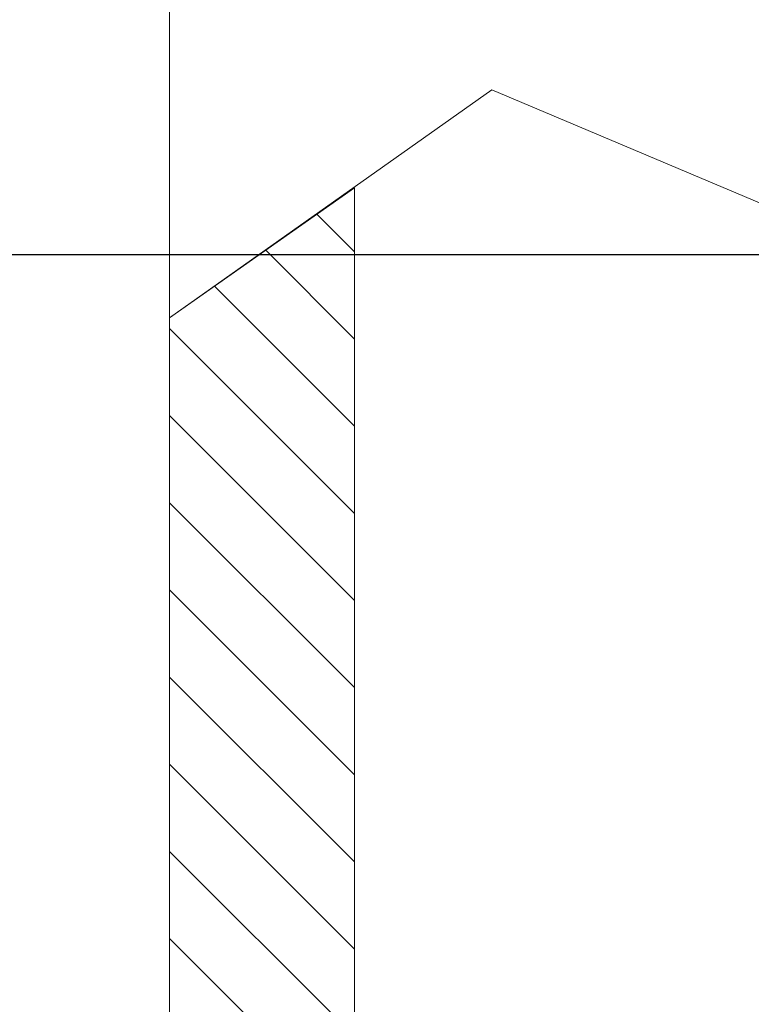
# Model space of a CAD drawing. Extents: x -107 to 98, y -58 to 64.
# Drawn here: x 64 to 65, y -2 to 0 of the extents above; entities that cross this region are included whole.
import ezdxf

# ---------------------------------------------------------------- set-up
doc = ezdxf.new("R2010")
doc.units = 0
doc.header["$LTSCALE"] = 0.1
doc.header["$MEASUREMENT"] = 0
doc.layers.get('0').update_dxf_attribs({"linetype": 'CONTINUOUS', "lineweight": 13})
doc.layers.get('DEFPOINTS').update_dxf_attribs({"linetype": 'CONTINUOUS'})
doc.layers.add('TEXT', color=7, linetype='CONTINUOUS', lineweight=13)
doc.styles.add('ROMAND', font='romand.shx', dxfattribs={"oblique": 15})
doc.dimstyles.new('ROMAND', dxfattribs={"dimscale": 7.5, "dimtxt": 0.125, "dimasz": 0.125, "dimexe": 0.0625, "dimexo": 0.0625, "dimgap": 0.0625, "dimtad": 0, "dimtih": 1, "dimtoh": 1, "dimdec": 3, "dimzin": 0, "dimdsep": 46, "dimlunit": 4, "dimtxsty": 'ROMAND', "dimcen": 0, "dimadec": 0, "dimazin": 0, "dimtfac": 1, "dimtdec": 3, "dimtofl": 0, "dimtmove": 0, "dimatfit": 3, "dimfxl": 0, "dimtolj": 1, "dimtzin": 0, "dimarcsym": 0})

# ---------------------------------------------------------------- blocks, each defined once
blk = doc.blocks.new('*D34')
at = {"layer": 'DEFPOINTS', "color": 0}
for p in [(60.3429, -0.5411), (65.635, -0.5411), (61.3083, -3.5411)]:
    blk.add_point(p, dxfattribs=at)
at = {"layer": 'TEXT', "color": 0, "lineweight": -2}
for p, q in [((60.3429, 0.2089), (60.3429, 0.9589)), ((65.26, -0.5411), (59.9679, -0.5411)), ((60.9333, -3.5411), (59.9679, -3.5411)), ((60.3429, -4.2911), (60.3429, -5.0411))]:
    blk.add_line(p, q, dxfattribs=at)
at = {"layer": 'TEXT', "color": 0}
for points in [[(60.2179, 0.2089), (60.4679, 0.2089), (60.3429, -0.5411)], [(60.2179, -4.2911), (60.4679, -4.2911), (60.3429, -3.5411)]]:
    blk.add_solid(points, dxfattribs=at)
at = {"layer": 'TEXT', "color": 0, "insert": (60.3429, -2.0411), "char_height": 0.75, "attachment_point": 5, "style": 'ROMAND'}
blk.add_mtext('\\A1;3"\\PMAX.', dxfattribs=at)

msp = doc.modelspace()

# ---------------------------------------------------------------- hatches: boundary and pattern name
h = msp.add_hatch()
h.set_pattern_fill('ANSI31', color=8, angle=90, style=0)
h.set_pattern_definition([(135, (189.70078, 34.05505), (-0.08838835, -0.08838835), [])])
h.paths.add_polyline_path([(64.3083, -3.0346), (64.3083, -0.4053), (63.9333, -0.6691), (63.9333, -3.0346)])

# ---------------------------------------------------------------- linework, layer by layer
for p, q in [((63.9333, 23.2154), (63.9333, -3.0346)), ((64.3083, -0.4053), (64.3083, -3.0346))]:
    msp.add_line(p, q)
for points in [[(63.9333, -0.6691), (64.5869, -0.2064), (65.1601, -0.4488), (65.7774, -0.3607), (66.575, -0.3892), (67.6036, -0.0986), (68.3569, -0.559), (69.4372, -0.2505), (70.4402, -0.272), (71.1953, -0.6487), (72.3253, -0.3607), (72.7001, -0.8013), (73.6922, -0.3166), (74.5828, -0.4247), (75.2181, -0.0937), (76.2055, -0.7352), (76.6833, -0.5013)], [(64.3083, -3.0346), (64.3083, -0.4053), (63.9333, -0.6691), (63.9333, -3.0346), (64.3083, -3.0346)]]:
    msp.add_lwpolyline(points)

# ---------------------------------------------------------------- dimensions: what is measured, and where the dimension line sits
at = {"layer": 'TEXT'}
dim = msp.add_linear_dim(base=(60.3429, -0.5411), p1=(61.3083, -3.5411), p2=(65.635, -0.5411), angle=90, text='3"\\PMAX.', dimstyle='ROMAND', override={"dimscale": 6}, dxfattribs=at)
dim.commit()
dim.dimension.update_dxf_attribs({"geometry": '*D34', "text_midpoint": (60.3429, -2.0411), "dimtype": 160})

doc.saveas('drawing.dxf')
